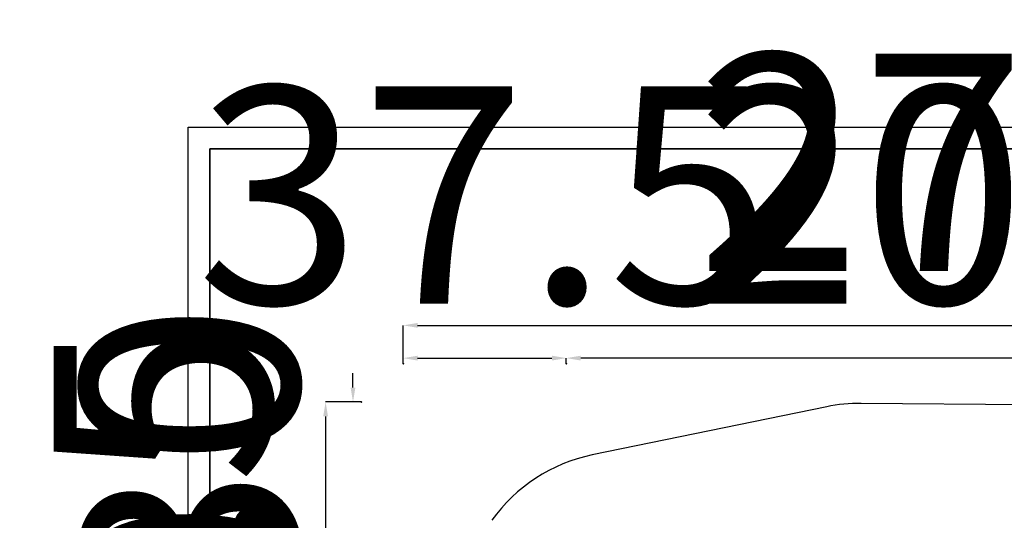
# Model space of a CAD drawing. Units: millimetres. Extents: x 683 to 42210, y 611 to 41947.
# Drawn here: x 7855 to 8081, y 33497 to 33613 of the extents above; entities that cross this region are included whole.
import ezdxf

# ---------------------------------------------------------------- set-up
doc = ezdxf.new("R2010")
doc.units = ezdxf.units.MM
doc.layers.add('OBRYS', color=7, linetype='Continuous', lineweight=35)
doc.layers.add('TENKA', color=7, linetype='Continuous')
doc.styles.add('SLDTEXTSTYLE0', font='TXT', dxfattribs={"width": 0.7})
doc.dimstyles.new('SLDDIMSTYLE0', dxfattribs={"dimtxt": 50, "dimasz": 3.302, "dimexe": 0, "dimexo": 0.0625, "dimgap": 12.5, "dimtad": 1, "dimdec": 1, "dimrnd": 1e-09, "dimzin": 12, "dimdsep": 46, "dimtxsty": 'SLDTEXTSTYLE0', "dimsah": 1, "dimcen": 0.09, "dimadec": 0, "dimazin": 3, "dimtfac": 1, "dimtdec": 1, "dimtofl": 0, "dimtmove": 0, "dimatfit": 3, "dimfxl": 1, "dimfrac": 2, "dimtolj": 1, "dimtzin": 12, "dimarcsym": 0})

# ---------------------------------------------------------------- blocks, each defined once
blk = doc.blocks.new('*D125')
at = {"layer": 'Defpoints', "color": 0, "transparency": 16777216}
for p in [(7980.24, 33534.73), (7942.74, 33533.49), (7980.24, 33533.49)]:
    blk.add_point(p, dxfattribs=at)
at = {"layer": 'OBRYS', "color": 0, "lineweight": -2, "transparency": 16777216}
for p, q in [((7942.74, 33533.55), (7942.74, 33534.73)), ((7946.05, 33534.73), (7976.94, 33534.73)), ((7980.24, 33533.55), (7980.24, 33534.73))]:
    blk.add_line(p, q, dxfattribs=at)
at = {"layer": 'OBRYS', "color": 0, "transparency": 16777216}
for points in [[(7946.05, 33535.28), (7946.05, 33534.18), (7942.74, 33534.73)], [(7976.94, 33535.28), (7976.94, 33534.18), (7980.24, 33534.73)]]:
    blk.add_solid(points, dxfattribs=at)
at = {"layer": 'OBRYS', "color": 0, "transparency": 16777216, "insert": (7961.49, 33572.23), "char_height": 50, "attachment_point": 5, "style": 'SLDTEXTSTYLE0'}
blk.add_mtext('\\A1;37.5', dxfattribs=at)
blk = doc.blocks.new('*D126')
at = {"layer": 'Defpoints', "color": 0, "transparency": 16777216}
for p in [(7980.24, 33534.73), (7980.24, 33533.49), (8180.24, 33533.49)]:
    blk.add_point(p, dxfattribs=at)
at = {"layer": 'OBRYS', "color": 0, "lineweight": -2, "transparency": 16777216}
for p, q in [((7980.24, 33533.55), (7980.24, 33534.73)), ((8176.94, 33534.73), (7983.55, 33534.73)), ((8180.24, 33533.55), (8180.24, 33534.73))]:
    blk.add_line(p, q, dxfattribs=at)
at = {"layer": 'OBRYS', "color": 0, "transparency": 16777216}
for points in [[(7983.55, 33535.28), (7983.55, 33534.18), (7980.24, 33534.73)], [(8176.94, 33535.28), (8176.94, 33534.18), (8180.24, 33534.73)]]:
    blk.add_solid(points, dxfattribs=at)
at = {"layer": 'OBRYS', "color": 0, "transparency": 16777216, "insert": (8066.91, 33572.23), "char_height": 50, "attachment_point": 5, "style": 'SLDTEXTSTYLE0'}
blk.add_mtext('\\A1;200', dxfattribs=at)
blk = doc.blocks.new('*D128')
at = {"layer": 'Defpoints', "color": 0, "transparency": 16777216}
for p in [(8217.74, 33542.26), (7942.74, 33533.49), (8217.74, 33533.49)]:
    blk.add_point(p, dxfattribs=at)
at = {"layer": 'OBRYS', "color": 0, "lineweight": -2, "transparency": 16777216}
for p, q in [((7942.74, 33533.55), (7942.74, 33542.26)), ((7946.05, 33542.26), (8214.44, 33542.26)), ((8217.74, 33533.55), (8217.74, 33542.26))]:
    blk.add_line(p, q, dxfattribs=at)
at = {"layer": 'OBRYS', "color": 0, "transparency": 16777216}
for points in [[(7946.05, 33542.81), (7946.05, 33541.71), (7942.74, 33542.26)], [(8214.44, 33542.81), (8214.44, 33541.71), (8217.74, 33542.26)]]:
    blk.add_solid(points, dxfattribs=at)
at = {"layer": 'OBRYS', "color": 0, "transparency": 16777216, "insert": (8066.91, 33579.76), "char_height": 50, "attachment_point": 5, "style": 'SLDTEXTSTYLE0'}
blk.add_mtext('\\A1;275', dxfattribs=at)
blk = doc.blocks.new('*D129')
at = {"layer": 'Defpoints', "color": 0, "transparency": 16777216}
for p in [(7933.1, 33524.64), (7931.21, 33494.64), (7933.1, 33494.64)]:
    blk.add_point(p, dxfattribs=at)
at = {"layer": 'OBRYS', "color": 0, "lineweight": -2, "transparency": 16777216}
for p, q in [((7931.21, 33527.94), (7931.21, 33531.24)), ((7933.03, 33524.64), (7931.21, 33524.64)), ((7933.03, 33494.64), (7931.21, 33494.64)), ((7931.21, 33491.33), (7931.21, 33488.03))]:
    blk.add_line(p, q, dxfattribs=at)
at = {"layer": 'OBRYS', "color": 0, "transparency": 16777216}
for points in [[(7930.66, 33527.94), (7931.76, 33527.94), (7931.21, 33524.64)], [(7930.66, 33491.33), (7931.76, 33491.33), (7931.21, 33494.64)]]:
    blk.add_solid(points, dxfattribs=at)
at = {"layer": 'OBRYS', "color": 0, "transparency": 16777216, "insert": (7893.71, 33509.64), "char_height": 50, "attachment_point": 5, "rotation": 90, "style": 'SLDTEXTSTYLE0'}
blk.add_mtext('\\A1;30', dxfattribs=at)
blk = doc.blocks.new('*D130')
at = {"layer": 'Defpoints', "color": 0, "transparency": 16777216}
for p in [(7933.1, 33494.64), (7931.21, 33424.64), (7933.1, 33424.64)]:
    blk.add_point(p, dxfattribs=at)
at = {"layer": 'OBRYS', "color": 0, "lineweight": -2, "transparency": 16777216}
for p, q in [((7933.03, 33494.64), (7931.21, 33494.64)), ((7931.21, 33491.33), (7931.21, 33427.94)), ((7933.03, 33424.64), (7931.21, 33424.64))]:
    blk.add_line(p, q, dxfattribs=at)
at = {"layer": 'OBRYS', "color": 0, "transparency": 16777216}
for points in [[(7930.66, 33491.33), (7931.76, 33491.33), (7931.21, 33494.64)], [(7930.66, 33427.94), (7931.76, 33427.94), (7931.21, 33424.64)]]:
    blk.add_solid(points, dxfattribs=at)
at = {"layer": 'OBRYS', "color": 0, "transparency": 16777216, "insert": (7893.71, 33464.33), "char_height": 50, "attachment_point": 5, "rotation": 90, "style": 'SLDTEXTSTYLE0'}
blk.add_mtext('\\A1;70', dxfattribs=at)
blk = doc.blocks.new('*D132')
at = {"layer": 'Defpoints', "color": 0, "transparency": 16777216}
for p in [(7933.1, 33524.64), (7924.91, 33392.14), (7933.1, 33392.14)]:
    blk.add_point(p, dxfattribs=at)
at = {"layer": 'OBRYS', "color": 0, "lineweight": -2, "transparency": 16777216}
for p, q in [((7933.03, 33524.64), (7924.91, 33524.64)), ((7924.91, 33521.33), (7924.91, 33395.44)), ((7933.03, 33392.14), (7924.91, 33392.14))]:
    blk.add_line(p, q, dxfattribs=at)
at = {"layer": 'OBRYS', "color": 0, "transparency": 16777216}
for points in [[(7924.36, 33521.33), (7925.46, 33521.33), (7924.91, 33524.64)], [(7924.36, 33395.44), (7925.46, 33395.44), (7924.91, 33392.14)]]:
    blk.add_solid(points, dxfattribs=at)
at = {"layer": 'OBRYS', "color": 0, "transparency": 16777216, "insert": (7887.41, 33458.39), "char_height": 50, "attachment_point": 5, "rotation": 90, "style": 'SLDTEXTSTYLE0'}
blk.add_mtext('\\A1;132.5', dxfattribs=at)

msp = doc.modelspace()

# ---------------------------------------------------------------- linework, layer by layer
at = {"color": 7, "linetype": 'Continuous'}
for p, q in [((8040.097, 33523.559), (7986.159, 33512.461)), ((8111.782, 33523.759), (8047.989, 33524.327))]:
    msp.add_line(p, q, dxfattribs=at)
for centre, start, end in [((8047.655, 33486.829), 89.48933, 101.62658), ((7993.716, 33475.731), 101.62658, 144.65881)]:
    msp.add_arc(centre, 37.5, start, end, dxfattribs=at)
at = {"layer": 'OBRYS'}
for p, q in [((7898.286, 33295.847), (7898.286, 33582.847)), ((7898.286, 33582.847), (8308.286, 33582.847))]:
    msp.add_line(p, q, dxfattribs=at)
for p in [(7942.744, 33533.488), (7980.244, 33533.488), (7933.096, 33524.637)]:
    msp.add_point(p, dxfattribs=at)
at = {"layer": 'TENKA'}
for p, q in [((7893.286, 33290.847), (7893.286, 33587.847)), ((7893.286, 33587.847), (8313.286, 33587.847))]:
    msp.add_line(p, q, dxfattribs=at)

# ---------------------------------------------------------------- dimensions: what is measured, and where the dimension line sits
at = {"layer": 'OBRYS'}
for base, p1, p2, picture, middle in [((8217.744, 33542.263), (7942.744, 33533.488), (8217.744, 33533.488), '*D128', (8066.913, 33542.263)), ((7980.244, 33534.73), (7942.744, 33533.488), (7980.244, 33533.488), '*D125', (7961.494, 33534.73)), ((7980.244, 33534.73), (8180.244, 33533.488), (7980.244, 33533.488), '*D126', (8066.913, 33534.73))]:
    dim = msp.add_linear_dim(base=base, p1=p1, p2=p2, dimstyle='SLDDIMSTYLE0', dxfattribs=at)
    dim.commit()
    dim.dimension.update_dxf_attribs({"geometry": picture, "text_midpoint": middle, "dimtype": 160})
for base, p1, p2, picture, middle in [((7931.21, 33494.637), (7933.096, 33524.637), (7933.096, 33494.637), '*D129', (7931.21, 33509.637)), ((7924.908, 33392.137), (7933.096, 33524.637), (7933.096, 33392.137), '*D132', (7924.908, 33458.387)), ((7931.21, 33424.637), (7933.096, 33494.637), (7933.096, 33424.637), '*D130', (7931.21, 33464.331))]:
    dim = msp.add_linear_dim(base=base, p1=p1, p2=p2, angle=90, dimstyle='SLDDIMSTYLE0', dxfattribs=at)
    dim.commit()
    dim.dimension.update_dxf_attribs({"geometry": picture, "text_midpoint": middle, "dimtype": 160})

doc.saveas('drawing.dxf')
